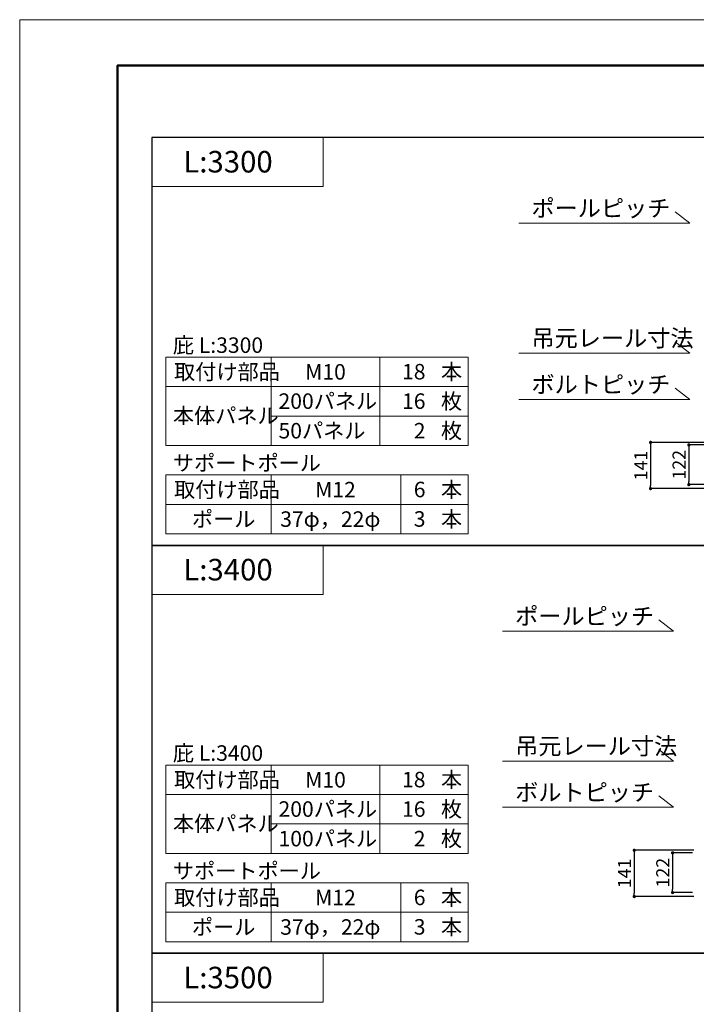
# Model space of a CAD drawing. Units: inches. Extents: x 0 to 8400, y 0 to 48919.
# Drawn here: x 0 to 2073, y 39762 to 42779 of the extents above; entities that cross this region are included whole.
import ezdxf
from ezdxf.enums import TextEntityAlignment as Align

# ---------------------------------------------------------------- set-up
doc = ezdxf.new("R2010")
doc.units = ezdxf.units.IN
doc.header["$MEASUREMENT"] = 0
doc.layers.get('DEFPOINTS').update_dxf_attribs({"lineweight": 9})
for name, color, linetype, lineweight in [('寸法線', 8, 'Continuous', 13), ('文字', 7, 'Continuous', 18), ('枠', 7, 'Continuous', 20)]:
    doc.layers.add(name, color=color, linetype=linetype, lineweight=lineweight)
doc.styles.add('スタイル4', font='simplex.shx', dxfattribs={"bigfont": 'extfont2.shx'})
doc.dimstyles.new('A-DS1-20', dxfattribs={"dimtxt": 52, "dimasz": 14, "dimexe": 0, "dimexo": 0, "dimgap": 10, "dimtad": 1, "dimdec": 1, "dimdsep": 46, "dimtxsty": 'スタイル4', "dimblk": 'DOT', "dimcen": 0.09, "dimclrd": 256, "dimclre": 256, "dimclrt": 256, "dimadec": 1, "dimazin": 0, "dimtfac": 1, "dimtdec": 1, "dimtofl": 0, "dimtmove": 2, "dimatfit": 2, "dimldrblk": 'DOT', "dimfxl": 0, "dimtolj": 1, "dimtzin": 0, "dimarcsym": 0})

# ---------------------------------------------------------------- blocks, each defined once
blk = doc.blocks.new('_Dot')
at = {"color": 0, "linetype": 'ByBlock', "lineweight": -2}
blk.add_line((-0.5, 0), (-1, 0), dxfattribs=at)
at = {"color": 0, "linetype": 'ByBlock', "lineweight": 0, "const_width": 0.5}
blk.add_lwpolyline([(-0.25, 0, 1), (0.25, 0, 1)], format="xyb", close=True, dxfattribs=at)
blk = doc.blocks.new('*D1569')
at = {"layer": 'DEFPOINTS', "color": 0, "linetype": 'Continuous', "ltscale": 3.5}
for p in [(2110.9, 41476.4), (2050.1, 41354.7), (2110.9, 41354.7)]:
    blk.add_point(p, dxfattribs=at)
at = {"layer": '寸法線', "linetype": 'Continuous', "lineweight": -2, "ltscale": 3.5}
for p, q in [((2110.9, 41476.4), (2050.1, 41476.4)), ((2050.1, 41466.4), (2050.1, 41364.7)), ((2110.9, 41354.7), (2050.1, 41354.7))]:
    blk.add_line(p, q, dxfattribs=at)
at = {"layer": '寸法線', "linetype": 'Continuous', "lineweight": -2, "ltscale": 3.5, "xscale": 10, "yscale": 10, "zscale": 10}
for p, rotation in [((2050.1, 41476.4), 90), ((2050.1, 41354.7), 270)]:
    blk.add_blockref('_Dot', p, dxfattribs=dict(at, rotation=rotation))
at = {"layer": '寸法線', "linetype": 'Continuous', "ltscale": 3.5, "insert": (2020.1, 41415.6), "char_height": 40, "attachment_point": 5, "rotation": 90, "style": 'スタイル4'}
blk.add_mtext('\\A1;122', dxfattribs=at)
blk = doc.blocks.new('*D1574')
at = {"layer": 'DEFPOINTS', "color": 0, "linetype": 'Continuous', "ltscale": 3.5}
for p in [(2115.5, 41484.1), (1932.8, 41342.4), (2115.5, 41342.4)]:
    blk.add_point(p, dxfattribs=at)
at = {"layer": '寸法線', "linetype": 'Continuous', "lineweight": -2, "ltscale": 3.5}
for p, q in [((2115.5, 41484.1), (1932.8, 41484.1)), ((1932.8, 41474.1), (1932.8, 41352.4)), ((2115.5, 41342.4), (1932.8, 41342.4))]:
    blk.add_line(p, q, dxfattribs=at)
at = {"layer": '寸法線', "linetype": 'Continuous', "lineweight": -2, "ltscale": 3.5, "xscale": 10, "yscale": 10, "zscale": 10}
for p, rotation in [((1932.8, 41484.1), 90), ((1932.8, 41342.4), 270)]:
    blk.add_blockref('_Dot', p, dxfattribs=dict(at, rotation=rotation))
at = {"layer": '寸法線', "linetype": 'Continuous', "ltscale": 3.5, "insert": (1902.8, 41413.3), "char_height": 40, "attachment_point": 5, "rotation": 90, "style": 'スタイル4'}
blk.add_mtext('\\A1;141', dxfattribs=at)
blk = doc.blocks.new('*D1583')
at = {"layer": 'DEFPOINTS', "color": 0, "linetype": 'Continuous', "ltscale": 3.5}
for p in [(2061, 40226.4), (2000.2, 40104.7), (2061, 40104.7)]:
    blk.add_point(p, dxfattribs=at)
at = {"layer": '寸法線', "linetype": 'Continuous', "lineweight": -2, "ltscale": 3.5}
for p, q in [((2061, 40226.4), (2000.2, 40226.4)), ((2000.2, 40216.4), (2000.2, 40114.7)), ((2061, 40104.7), (2000.2, 40104.7))]:
    blk.add_line(p, q, dxfattribs=at)
at = {"layer": '寸法線', "linetype": 'Continuous', "lineweight": -2, "ltscale": 3.5, "xscale": 10, "yscale": 10, "zscale": 10}
for p, rotation in [((2000.2, 40226.4), 90), ((2000.2, 40104.7), 270)]:
    blk.add_blockref('_Dot', p, dxfattribs=dict(at, rotation=rotation))
at = {"layer": '寸法線', "linetype": 'Continuous', "ltscale": 3.5, "insert": (1970.2, 40165.6), "char_height": 40, "attachment_point": 5, "rotation": 90, "style": 'スタイル4'}
blk.add_mtext('\\A1;122', dxfattribs=at)
blk = doc.blocks.new('*D1588')
at = {"layer": 'DEFPOINTS', "color": 0, "linetype": 'Continuous', "ltscale": 3.5}
for p in [(2065.5, 40234.1), (1882.9, 40092.4), (2065.5, 40092.4)]:
    blk.add_point(p, dxfattribs=at)
at = {"layer": '寸法線', "linetype": 'Continuous', "lineweight": -2, "ltscale": 3.5}
for p, q in [((2065.5, 40234.1), (1882.9, 40234.1)), ((1882.9, 40224.1), (1882.9, 40102.4)), ((2065.5, 40092.4), (1882.9, 40092.4))]:
    blk.add_line(p, q, dxfattribs=at)
at = {"layer": '寸法線', "linetype": 'Continuous', "lineweight": -2, "ltscale": 3.5, "xscale": 10, "yscale": 10, "zscale": 10}
for p, rotation in [((1882.9, 40234.1), 90), ((1882.9, 40092.4), 270)]:
    blk.add_blockref('_Dot', p, dxfattribs=dict(at, rotation=rotation))
at = {"layer": '寸法線', "linetype": 'Continuous', "ltscale": 3.5, "insert": (1852.9, 40163.3), "char_height": 40, "attachment_point": 5, "rotation": 90, "style": 'スタイル4'}
blk.add_mtext('\\A1;141', dxfattribs=at)

msp = doc.modelspace()

# ---------------------------------------------------------------- linework, layer by layer
at = {"layer": 'DEFPOINTS', "color": 1}
msp.add_lwpolyline([(0, 36839.44), (8400, 36839.44), (8400, 42779.44), (0, 42779.44)], close=True, dxfattribs=at)
at = {"layer": '文字', "ltscale": 5}
for p, q in [((2052.69, 42155.94), (2008.12, 42190.79)), ((2052.69, 42155.94), (1528.9, 42155.94)), ((2052.69, 41757.7), (2008.12, 41792.56)), ((447.5, 41745.44), (1373.92, 41745.44)), ((447.5, 41745.44), (447.5, 41474.69)), ((770.14, 41745.44), (770.14, 41474.69)), ((1103.17, 41745.44), (1103.17, 41474.69)), ((1373.92, 41745.44), (1373.92, 41474.69)), ((2052.69, 41757.7), (1528.9, 41757.7)), ((447.5, 41655.19), (1373.92, 41655.19)), ((2052.69, 41615.94), (2008.12, 41650.79)), ((2052.69, 41615.94), (1528.9, 41615.94)), ((770.14, 41564.94), (1373.92, 41564.94)), ((447.5, 41474.69), (1373.92, 41474.69)), ((447.5, 41384.44), (1373.92, 41384.44)), ((447.5, 41384.44), (447.5, 41203.94)), ((770.14, 41384.44), (770.14, 41203.94)), ((1168.17, 41384.44), (1168.17, 41203.94)), ((1373.92, 41384.44), (1373.92, 41203.94)), ((447.5, 41294.19), (1373.92, 41294.19)), ((447.5, 41203.94), (1373.92, 41203.94)), ((2002.77, 40905.94), (1958.19, 40940.79)), ((2002.77, 40905.94), (1478.97, 40905.94)), ((2002.77, 40507.7), (1958.19, 40542.56)), ((447.5, 40495.44), (1373.92, 40495.44)), ((447.5, 40495.44), (447.5, 40224.69)), ((770.14, 40495.44), (770.14, 40224.69)), ((1103.17, 40495.44), (1103.17, 40224.69)), ((1373.92, 40495.44), (1373.92, 40224.69)), ((2002.77, 40507.7), (1478.97, 40507.7)), ((447.5, 40405.19), (1373.92, 40405.19)), ((2002.77, 40365.94), (1958.19, 40400.79)), ((2002.77, 40365.94), (1478.97, 40365.94)), ((770.14, 40314.94), (1373.92, 40314.94)), ((447.5, 40224.69), (1373.92, 40224.69)), ((447.5, 40134.44), (1373.92, 40134.44)), ((447.5, 40134.44), (447.5, 39953.94)), ((770.14, 40134.44), (770.14, 39953.94)), ((1168.17, 40134.44), (1168.17, 39953.94)), ((1373.92, 40134.44), (1373.92, 39953.94)), ((447.5, 40044.19), (1373.92, 40044.19)), ((447.5, 39953.94), (1373.92, 39953.94))]:
    msp.add_line(p, q, dxfattribs=at)
for points in [[(404.5, 42418.44), (929.5, 42418.44), (929.5, 42268.44), (404.5, 42268.44)], [(404.5, 41168.44), (929.5, 41168.44), (929.5, 41018.44), (404.5, 41018.44)], [(404.5, 39918.44), (929.5, 39918.44), (929.5, 39768.44), (404.5, 39768.44)]]:
    msp.add_lwpolyline(points, close=True, dxfattribs=at)
at = {"layer": '枠', "lineweight": 50}
msp.add_lwpolyline([(300, 36979.44), (8260, 36979.44), (8260, 42639.44), (300, 42639.44)], close=True, dxfattribs=at)
at = {"layer": '枠', "lineweight": 30}
for points in [[(404.5, 42418.44), (404.5, 41168.44), (6030.5, 41168.44), (6030.5, 42418.44), (404.5, 42418.44)], [(404.5, 41168.44), (404.5, 39918.44), (6030.5, 39918.44), (6030.5, 41168.44), (404.5, 41168.44)], [(404.5, 39918.44), (404.5, 38668.44), (6030.5, 38668.44), (6030.5, 39918.44), (404.5, 39918.44)]]:
    msp.add_lwpolyline(points, dxfattribs=at)

# ---------------------------------------------------------------- texts
at = {"layer": '文字', "ltscale": 5, "style": 'スタイル4'}
for s, height, p in [('L:3300', 66, (501.26, 42344.2)), ('庇 L:3300', 47.5, (469.39, 41782.11)), ('取付け部品', 47.5, (473, 41700.32)), ('本', 47.5, (1290.66, 41700.43)), ('M10', 47.5, (874.61, 41700.32)), ('200パネル', 47.5, (792.94, 41610.55)), ('枚', 47.5, (1290.66, 41610.18)), ('本体パネル', 47.5, (469.39, 41565.96)), ('50パネル', 47.5, (792.94, 41519.93)), ('枚', 47.5, (1290.66, 41519.93)), ('サポートポール', 47.5, (469.39, 41421.11)), ('取付け部品', 47.5, (473, 41339.32)), ('本', 47.5, (1290.66, 41339.43)), ('M12', 47.5, (905.11, 41339.32)), ('ポール', 47.5, (527.62, 41249.07)), ('本', 47.5, (1290.66, 41249.18)), ('37φ，22φ', 47.5, (798.11, 41249.07)), ('L:3400', 66, (501.26, 41094.2)), ('庇 L:3400', 47.5, (469.39, 40532.11)), ('取付け部品', 47.5, (473, 40450.32)), ('M10', 47.5, (874.61, 40450.32)), ('本', 47.5, (1290.66, 40450.43)), ('200パネル', 47.5, (792.94, 40360.55)), ('枚', 47.5, (1290.66, 40360.18)), ('本体パネル', 47.5, (469.39, 40315.96)), ('100パネル', 47.5, (792.94, 40269.93)), ('枚', 47.5, (1290.66, 40269.93)), ('サポートポール', 47.5, (469.39, 40171.11)), ('取付け部品', 47.5, (473, 40089.32)), ('M12', 47.5, (905.11, 40089.32)), ('本', 47.5, (1290.66, 40089.43)), ('ポール', 47.5, (527.62, 39999.07)), ('37φ，22φ', 47.5, (798.11, 39999.07)), ('本', 47.5, (1290.66, 39999.18)), ('L:3500', 66, (501.26, 39844.2))]:
    msp.add_text(s, height=height, dxfattribs=at).set_placement(p, align=Align.MIDDLE_LEFT)
for s, p in [('ポールピッチ', (1567.92, 42175.76)), ('吊元レール寸法', (1567.92, 41777.52)), ('ボルトピッチ', (1567.92, 41635.76)), ('ポールピッチ', (1518, 40925.76)), ('吊元レール寸法', (1518, 40527.52)), ('ボルトピッチ', (1518, 40385.76))]:
    msp.add_text(s, height=52, dxfattribs=at).set_placement(p)
for s, p in [('18', (1243.28, 41700.8)), ('16', (1243.28, 41610.55)), ('2', (1243.28, 41519.93)), ('6', (1243.28, 41339.8)), ('3', (1243.28, 41249.55)), ('18', (1243.28, 40450.8)), ('16', (1243.28, 40360.55)), ('2', (1243.28, 40269.93)), ('6', (1243.28, 40089.8)), ('3', (1243.28, 39999.55))]:
    msp.add_text(s, height=47.5, dxfattribs=at).set_placement(p, align=Align.MIDDLE_RIGHT)

# ---------------------------------------------------------------- dimensions: what is measured, and where the dimension line sits
at = {"layer": '寸法線', "linetype": 'Continuous', "ltscale": 3.5}
for base, p1, p2, picture, middle in [((1932.78, 41342.44), (2115.45, 41484.07), (2115.45, 41342.44), '*D1574', (1902.78, 41413.26)), ((1882.85, 40092.44), (2065.53, 40234.07), (2065.53, 40092.44), '*D1588', (1852.85, 40163.26))]:
    dim = msp.add_linear_dim(base=base, p1=p1, p2=p2, angle=90, text='141', dimstyle='A-DS1-20', override={"dimtxt": 40, "dimasz": 10, "dimdec": 0}, dxfattribs=at)
    dim.commit()
    dim.dimension.update_dxf_attribs({"geometry": picture, "text_midpoint": middle})
for base, p1, p2, picture, middle in [((2050.08, 41354.74), (2110.9, 41476.44), (2110.9, 41354.74), '*D1569', (2020.08, 41415.59)), ((2000.16, 40104.74), (2060.98, 40226.44), (2060.98, 40104.74), '*D1583', (1970.16, 40165.59))]:
    dim = msp.add_linear_dim(base=base, p1=p1, p2=p2, angle=90, dimstyle='A-DS1-20', override={"dimtxt": 40, "dimasz": 10, "dimdec": 0}, dxfattribs=at)
    dim.commit()
    dim.dimension.update_dxf_attribs({"geometry": picture, "text_midpoint": middle})

doc.saveas('drawing.dxf')
